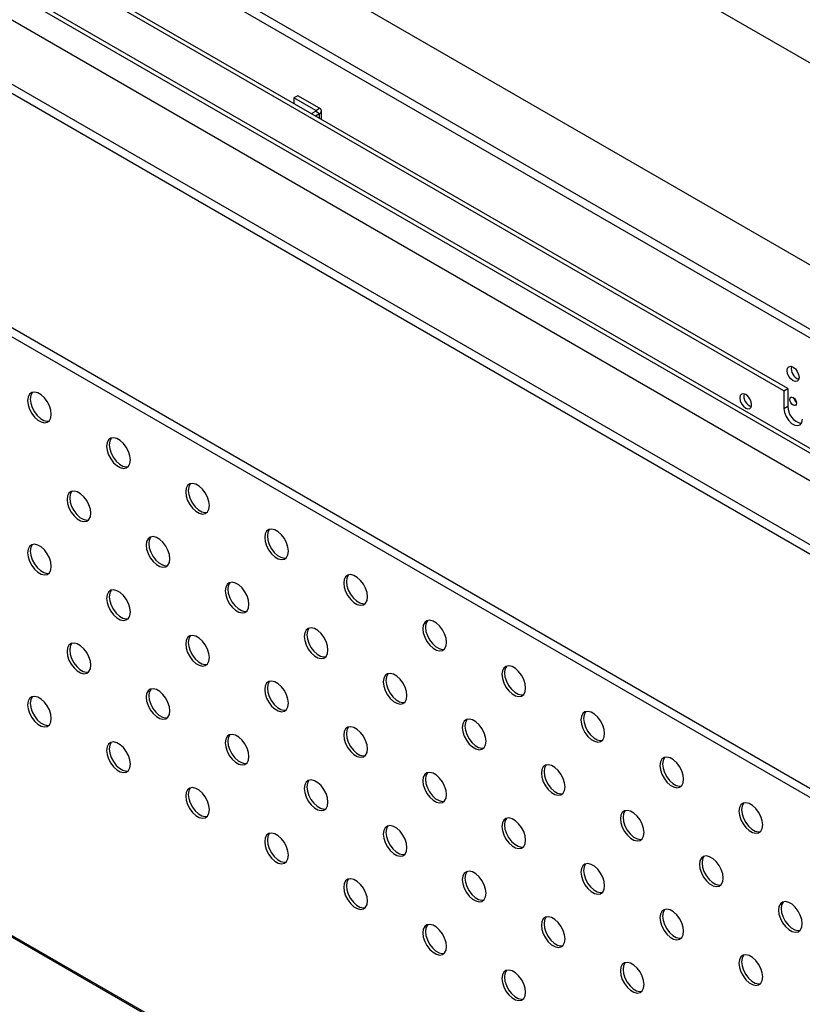
# Model space of a CAD drawing. Units: millimetres. Extents: x 2129 to 4709, y 712 to 2537.
# Drawn here: x 2554 to 2659, y 820 to 953 of the extents above; entities that cross this region are included whole.
import ezdxf

# ---------------------------------------------------------------- set-up
doc = ezdxf.new("R2010")
doc.units = ezdxf.units.MM

# ---------------------------------------------------------------- blocks, each defined once
blk = doc.blocks.new('A$C5B7B6EC8')
at = {"color": 7, "linetype": 'Continuous', "lineweight": 25}
for p, q in [((1224.32, 262.11), (170.11, 870.69)), ((1092.93, 283.71), (202.68, 797.63)), ((195.61, 784.57), (1070.3, 279.62)), ((1068.18, 278.4), (195.61, 782.12)), ((0.72, 773.76), (1055.07, 165.1)), ((1.05, 771.12), (1055.08, 162.64)), ((1034.95, 259.21), (160.26, 764.16)), ((137.63, 760.08), (1027.88, 246.15)), ((137.63, 757.63), (1027.88, 243.7)), ((16.11, 601.73), (1057.4, 0.61)), ((16.36, 601.18), (1057.65, 0.06)), ((969.89, 316.93), (626.03, 515.44)), ((970.96, 317.54), (627.09, 516.05)), ((615.07, 509.11), (1027.88, 270.81)), ((616.13, 509.73), (1028.94, 271.42)), ((839.43, 396.16), (838.37, 395.55)), ((838.37, 395.55), (838.37, 394.08)), ((844.24, 392.16), (838.37, 395.55)), ((845.3, 392.77), (839.43, 396.16)), ((843.11, 391.35), (844.24, 392)), ((844.17, 390.73), (845.3, 391.39)), ((844.24, 392.16), (845.3, 392.77)), ((844.24, 392), (845.3, 391.39)), ((845.8, 389.8), (845.8, 392.08)), ((969.89, 316.93), (970.96, 317.54)), ((970.96, 317.54), (970.96, 312.81)), ((969.89, 316.93), (969.89, 312.2)), ((969.89, 312.2), (970.96, 312.81))]:
    blk.add_line(p, q, dxfattribs=at)
at = {"color": 8, "linetype": 'Continuous', "lineweight": 25}
for p, q in [((844.24, 392.16), (844.24, 392)), ((845.3, 390.08), (845.3, 391.39))]:
    blk.add_line(p, q, dxfattribs=at)
at = {"color": 7, "linetype": 'Continuous', "lineweight": 25, "flags": 128}
for points in [[(973.96, 320.54), (973.84, 319.91), (973.49, 319.51), (972.98, 319.41), (972.37, 319.62), (971.76, 320.12), (971.24, 320.81), (970.9, 321.61), (970.78, 322.38), (970.9, 323.01), (971.24, 323.41), (971.76, 323.51), (972.37, 323.3), (972.98, 322.81), (973.49, 322.11), (973.84, 321.32), (973.96, 320.54)], [(773.28, 310.62), (773.16, 311.73), (772.78, 312.9), (772.19, 314.03), (771.42, 315.04), (770.55, 315.83), (769.65, 316.36), (768.78, 316.56), (768.02, 316.44), (767.43, 315.99), (767.05, 315.26), (766.92, 314.3), (767.05, 313.19), (767.43, 312.02), (768.02, 310.88), (768.78, 309.88), (769.65, 309.08), (770.55, 308.56), (771.42, 308.35), (772.19, 308.48), (772.78, 308.93), (773.16, 309.66), (773.28, 310.62)], [(768.23, 316.51), (768.13, 316.4), (767.76, 315.66), (767.63, 314.7), (767.76, 313.59), (768.13, 312.43), (768.73, 311.29), (769.49, 310.29), (770.36, 309.49), (771.26, 308.97), (772.13, 308.76), (772.68, 308.81)], [(961.23, 313.2), (961.11, 313.97), (960.77, 314.76), (960.25, 315.46), (959.64, 315.95), (959.03, 316.16), (958.52, 316.06), (958.17, 315.67), (958.05, 315.03), (958.17, 314.26), (958.52, 313.46), (959.03, 312.77), (959.64, 312.28), (960.25, 312.07), (960.77, 312.17), (961.11, 312.56), (961.23, 313.2)], [(973.25, 313.6), (973.19, 313.25), (972.99, 313.03), (972.71, 312.97), (972.37, 313.09), (972.03, 313.37), (971.74, 313.75), (971.55, 314.19), (971.49, 314.62), (971.55, 314.98), (971.74, 315.2), (972.03, 315.25), (972.37, 315.13), (972.71, 314.86), (972.99, 314.47), (973.19, 314.03), (973.25, 313.6)], [(969.89, 312.2), (970.04, 311.13), (970.47, 310.03), (971.13, 309.01), (971.94, 308.2), (972.8, 307.71), (973.61, 307.58), (974.27, 307.84), (974.7, 308.45), (974.84, 309.34)], [(794.5, 298.38), (794.37, 299.49), (793.99, 300.65), (793.4, 301.79), (792.64, 302.79), (791.77, 303.59), (790.86, 304.11), (789.99, 304.32), (789.23, 304.19), (788.64, 303.74), (788.26, 303.01), (788.13, 302.05), (788.26, 300.94), (788.64, 299.77), (789.23, 298.64), (789.99, 297.63), (790.86, 296.84), (791.77, 296.31), (792.64, 296.11), (793.4, 296.23), (793.99, 296.68), (794.37, 297.41), (794.5, 298.38)], [(789.45, 304.27), (789.35, 304.15), (788.97, 303.42), (788.84, 302.46), (788.97, 301.35), (789.35, 300.18), (789.94, 299.05), (790.7, 298.04), (791.57, 297.25), (792.48, 296.72), (793.34, 296.52), (793.89, 296.57)], [(815.71, 286.13), (815.58, 287.24), (815.21, 288.41), (814.61, 289.54), (813.85, 290.55), (812.98, 291.34), (812.08, 291.86), (811.21, 292.07), (810.44, 291.95), (809.85, 291.5), (809.48, 290.76), (809.35, 289.8), (809.48, 288.69), (809.85, 287.53), (810.44, 286.39), (811.21, 285.39), (812.08, 284.59), (812.98, 284.07), (813.85, 283.86), (814.61, 283.99), (815.21, 284.43), (815.58, 285.17), (815.71, 286.13)], [(810.66, 292.02), (810.56, 291.91), (810.18, 291.17), (810.05, 290.21), (810.18, 289.1), (810.56, 287.93), (811.15, 286.8), (811.91, 285.8), (812.78, 285), (813.69, 284.48), (814.56, 284.27), (815.1, 284.32)], [(783.89, 284.09), (783.76, 285.19), (783.39, 286.36), (782.79, 287.5), (782.03, 288.5), (781.16, 289.3), (780.26, 289.82), (779.39, 290.03), (778.62, 289.9), (778.03, 289.45), (777.66, 288.72), (777.53, 287.76), (777.66, 286.65), (778.03, 285.48), (778.62, 284.35), (779.39, 283.34), (780.26, 282.55), (781.16, 282.02), (782.03, 281.82), (782.79, 281.94), (783.39, 282.39), (783.76, 283.12), (783.89, 284.09)], [(778.84, 289.98), (778.74, 289.86), (778.36, 289.13), (778.23, 288.17), (778.36, 287.06), (778.74, 285.89), (779.33, 284.76), (780.09, 283.75), (780.96, 282.95), (781.87, 282.43), (782.74, 282.22), (783.28, 282.28)], [(805.1, 271.84), (804.97, 272.95), (804.6, 274.12), (804.01, 275.25), (803.24, 276.26), (802.37, 277.05), (801.47, 277.57), (800.6, 277.78), (799.84, 277.66), (799.24, 277.21), (798.87, 276.47), (798.74, 275.51), (798.87, 274.4), (799.24, 273.23), (799.84, 272.1), (800.6, 271.1), (801.47, 270.3), (802.37, 269.78), (803.24, 269.57), (804.01, 269.7), (804.6, 270.14), (804.97, 270.88), (805.1, 271.84)], [(800.05, 277.73), (799.95, 277.62), (799.58, 276.88), (799.45, 275.92), (799.58, 274.81), (799.95, 273.64), (800.55, 272.51), (801.31, 271.5), (802.18, 270.71), (803.08, 270.19), (803.95, 269.98), (804.5, 270.03)], [(836.92, 273.88), (836.79, 274.99), (836.42, 276.16), (835.83, 277.29), (835.06, 278.3), (834.19, 279.1), (833.29, 279.62), (832.42, 279.83), (831.66, 279.7), (831.06, 279.25), (830.69, 278.52), (830.56, 277.56), (830.69, 276.45), (831.06, 275.28), (831.66, 274.15), (832.42, 273.14), (833.29, 272.34), (834.19, 271.82), (835.06, 271.61), (835.83, 271.74), (836.42, 272.19), (836.79, 272.92), (836.92, 273.88)], [(831.87, 279.77), (831.77, 279.66), (831.4, 278.93), (831.27, 277.97), (831.4, 276.86), (831.77, 275.69), (832.36, 274.55), (833.13, 273.55), (834, 272.75), (834.9, 272.23), (835.77, 272.02), (836.32, 272.08)], [(773.28, 269.79), (773.16, 270.9), (772.78, 272.07), (772.19, 273.21), (771.42, 274.21), (770.55, 275.01), (769.65, 275.53), (768.78, 275.74), (768.02, 275.61), (767.43, 275.16), (767.05, 274.43), (766.92, 273.47), (767.05, 272.36), (767.43, 271.19), (768.02, 270.06), (768.78, 269.05), (769.65, 268.26), (770.55, 267.73), (771.42, 267.53), (772.19, 267.65), (772.78, 268.1), (773.16, 268.83), (773.28, 269.79)], [(768.23, 275.68), (768.13, 275.57), (767.76, 274.84), (767.63, 273.88), (767.76, 272.77), (768.13, 271.6), (768.73, 270.47), (769.49, 269.46), (770.36, 268.66), (771.26, 268.14), (772.13, 267.93), (772.68, 267.99)], [(858.14, 261.64), (858.01, 262.75), (857.63, 263.92), (857.04, 265.05), (856.28, 266.05), (855.41, 266.85), (854.5, 267.37), (853.63, 267.58), (852.87, 267.45), (852.28, 267.01), (851.9, 266.27), (851.77, 265.31), (851.9, 264.2), (852.28, 263.03), (852.87, 261.9), (853.63, 260.89), (854.5, 260.1), (855.41, 259.58), (856.28, 259.37), (857.04, 259.49), (857.63, 259.94), (858.01, 260.68), (858.14, 261.64)], [(853.09, 267.53), (852.99, 267.41), (852.61, 266.68), (852.48, 265.72), (852.61, 264.61), (852.99, 263.44), (853.58, 262.31), (854.34, 261.3), (855.21, 260.51), (856.11, 259.98), (856.98, 259.78), (857.53, 259.83)], [(826.32, 259.59), (826.19, 260.7), (825.81, 261.87), (825.22, 263), (824.46, 264.01), (823.59, 264.81), (822.68, 265.33), (821.81, 265.54), (821.05, 265.41), (820.46, 264.96), (820.08, 264.23), (819.95, 263.27), (820.08, 262.16), (820.46, 260.99), (821.05, 259.86), (821.81, 258.85), (822.68, 258.05), (823.59, 257.53), (824.46, 257.32), (825.22, 257.45), (825.81, 257.9), (826.19, 258.63), (826.32, 259.59)], [(821.27, 265.48), (821.17, 265.37), (820.79, 264.64), (820.66, 263.68), (820.79, 262.57), (821.17, 261.4), (821.76, 260.26), (822.52, 259.26), (823.39, 258.46), (824.29, 257.94), (825.16, 257.73), (825.71, 257.79)], [(794.5, 257.55), (794.37, 258.66), (793.99, 259.83), (793.4, 260.96), (792.64, 261.96), (791.77, 262.76), (790.86, 263.28), (789.99, 263.49), (789.23, 263.37), (788.64, 262.92), (788.26, 262.18), (788.13, 261.22), (788.26, 260.11), (788.64, 258.94), (789.23, 257.81), (789.99, 256.81), (790.86, 256.01), (791.77, 255.49), (792.64, 255.28), (793.4, 255.41), (793.99, 255.85), (794.37, 256.59), (794.5, 257.55)], [(789.45, 263.44), (789.35, 263.33), (788.97, 262.59), (788.84, 261.63), (788.97, 260.52), (789.35, 259.35), (789.94, 258.22), (790.7, 257.21), (791.57, 256.42), (792.48, 255.9), (793.34, 255.69), (793.89, 255.74)], [(879.35, 249.39), (879.22, 250.5), (878.84, 251.67), (878.25, 252.8), (877.49, 253.81), (876.62, 254.6), (875.72, 255.13), (874.85, 255.33), (874.08, 255.21), (873.49, 254.76), (873.11, 254.03), (872.99, 253.07), (873.11, 251.96), (873.49, 250.79), (874.08, 249.65), (874.85, 248.65), (875.72, 247.85), (876.62, 247.33), (877.49, 247.12), (878.25, 247.25), (878.84, 247.7), (879.22, 248.43), (879.35, 249.39)], [(874.3, 255.28), (874.2, 255.17), (873.82, 254.43), (873.69, 253.47), (873.82, 252.36), (874.2, 251.2), (874.79, 250.06), (875.55, 249.06), (876.42, 248.26), (877.33, 247.74), (878.2, 247.53), (878.74, 247.58)], [(815.71, 245.3), (815.58, 246.41), (815.21, 247.58), (814.61, 248.71), (813.85, 249.72), (812.98, 250.52), (812.08, 251.04), (811.21, 251.24), (810.44, 251.12), (809.85, 250.67), (809.48, 249.94), (809.35, 248.98), (809.48, 247.87), (809.85, 246.7), (810.44, 245.57), (811.21, 244.56), (812.08, 243.76), (812.98, 243.24), (813.85, 243.03), (814.61, 243.16), (815.21, 243.61), (815.58, 244.34), (815.71, 245.3)], [(810.66, 251.19), (810.56, 251.08), (810.18, 250.35), (810.05, 249.38), (810.18, 248.27), (810.56, 247.11), (811.15, 245.97), (811.91, 244.97), (812.78, 244.17), (813.69, 243.65), (814.56, 243.44), (815.1, 243.49)], [(847.53, 247.35), (847.4, 248.46), (847.02, 249.63), (846.43, 250.76), (845.67, 251.76), (844.8, 252.56), (843.9, 253.08), (843.03, 253.29), (842.26, 253.16), (841.67, 252.72), (841.3, 251.98), (841.17, 251.02), (841.3, 249.91), (841.67, 248.74), (842.26, 247.61), (843.03, 246.6), (843.9, 245.81), (844.8, 245.29), (845.67, 245.08), (846.43, 245.2), (847.02, 245.65), (847.4, 246.39), (847.53, 247.35)], [(842.48, 253.24), (842.38, 253.12), (842, 252.39), (841.87, 251.43), (842, 250.32), (842.38, 249.15), (842.97, 248.02), (843.73, 247.01), (844.6, 246.22), (845.51, 245.69), (846.38, 245.49), (846.92, 245.54)], [(783.89, 243.26), (783.76, 244.37), (783.39, 245.54), (782.79, 246.67), (782.03, 247.67), (781.16, 248.47), (780.26, 248.99), (779.39, 249.2), (778.62, 249.08), (778.03, 248.63), (777.66, 247.89), (777.53, 246.93), (777.66, 245.82), (778.03, 244.65), (778.62, 243.52), (779.39, 242.52), (780.26, 241.72), (781.16, 241.2), (782.03, 240.99), (782.79, 241.12), (783.39, 241.56), (783.76, 242.3), (783.89, 243.26)], [(778.84, 249.15), (778.74, 249.04), (778.36, 248.3), (778.23, 247.34), (778.36, 246.23), (778.74, 245.06), (779.33, 243.93), (780.09, 242.92), (780.96, 242.13), (781.87, 241.6), (782.74, 241.4), (783.28, 241.45)], [(868.74, 235.1), (868.61, 236.21), (868.24, 237.38), (867.65, 238.51), (866.88, 239.52), (866.01, 240.31), (865.11, 240.84), (864.24, 241.04), (863.48, 240.92), (862.88, 240.47), (862.51, 239.74), (862.38, 238.77), (862.51, 237.66), (862.88, 236.5), (863.48, 235.36), (864.24, 234.36), (865.11, 233.56), (866.01, 233.04), (866.88, 232.83), (867.65, 232.96), (868.24, 233.41), (868.61, 234.14), (868.74, 235.1)], [(863.69, 240.99), (863.59, 240.88), (863.22, 240.14), (863.09, 239.18), (863.22, 238.07), (863.59, 236.9), (864.18, 235.77), (864.95, 234.77), (865.82, 233.97), (866.72, 233.45), (867.59, 233.24), (868.14, 233.29)], [(900.56, 237.15), (900.43, 238.25), (900.06, 239.42), (899.46, 240.56), (898.7, 241.56), (897.83, 242.36), (896.93, 242.88), (896.06, 243.09), (895.3, 242.96), (894.7, 242.51), (894.33, 241.78), (894.2, 240.82), (894.33, 239.71), (894.7, 238.54), (895.3, 237.41), (896.06, 236.4), (896.93, 235.61), (897.83, 235.08), (898.7, 234.88), (899.46, 235), (900.06, 235.45), (900.43, 236.18), (900.56, 237.15)], [(895.51, 243.03), (895.41, 242.92), (895.04, 242.19), (894.91, 241.23), (895.04, 240.12), (895.41, 238.95), (896, 237.82), (896.77, 236.81), (897.64, 236.01), (898.54, 235.49), (899.41, 235.28), (899.96, 235.34)], [(836.92, 233.06), (836.79, 234.17), (836.42, 235.33), (835.83, 236.47), (835.06, 237.47), (834.19, 238.27), (833.29, 238.79), (832.42, 239), (831.66, 238.87), (831.06, 238.43), (830.69, 237.69), (830.56, 236.73), (830.69, 235.62), (831.06, 234.45), (831.66, 233.32), (832.42, 232.31), (833.29, 231.52), (834.19, 230.99), (835.06, 230.79), (835.83, 230.91), (836.42, 231.36), (836.79, 232.1), (836.92, 233.06)], [(831.87, 238.95), (831.77, 238.83), (831.4, 238.1), (831.27, 237.14), (831.4, 236.03), (831.77, 234.86), (832.36, 233.73), (833.13, 232.72), (834, 231.93), (834.9, 231.4), (835.77, 231.2), (836.32, 231.25)], [(805.1, 231.01), (804.97, 232.12), (804.6, 233.29), (804.01, 234.42), (803.24, 235.43), (802.37, 236.22), (801.47, 236.75), (800.6, 236.95), (799.84, 236.83), (799.24, 236.38), (798.87, 235.65), (798.74, 234.69), (798.87, 233.58), (799.24, 232.41), (799.84, 231.27), (800.6, 230.27), (801.47, 229.47), (802.37, 228.95), (803.24, 228.74), (804.01, 228.87), (804.6, 229.32), (804.97, 230.05), (805.1, 231.01)], [(800.05, 236.9), (799.95, 236.79), (799.58, 236.05), (799.45, 235.09), (799.58, 233.98), (799.95, 232.82), (800.55, 231.68), (801.31, 230.68), (802.18, 229.88), (803.08, 229.36), (803.95, 229.15), (804.5, 229.2)], [(773.28, 228.97), (773.16, 230.08), (772.78, 231.25), (772.19, 232.38), (771.42, 233.38), (770.55, 234.18), (769.65, 234.7), (768.78, 234.91), (768.02, 234.78), (767.43, 234.34), (767.05, 233.6), (766.92, 232.64), (767.05, 231.53), (767.43, 230.36), (768.02, 229.23), (768.78, 228.23), (769.65, 227.43), (770.55, 226.91), (771.42, 226.7), (772.19, 226.82), (772.78, 227.27), (773.16, 228.01), (773.28, 228.97)], [(768.23, 234.86), (768.13, 234.74), (767.76, 234.01), (767.63, 233.05), (767.76, 231.94), (768.13, 230.77), (768.73, 229.64), (769.49, 228.63), (770.36, 227.84), (771.26, 227.31), (772.13, 227.11), (772.68, 227.16)], [(921.78, 224.9), (921.65, 226.01), (921.27, 227.18), (920.68, 228.31), (919.92, 229.32), (919.05, 230.11), (918.14, 230.63), (917.27, 230.84), (916.51, 230.72), (915.92, 230.27), (915.54, 229.53), (915.41, 228.57), (915.54, 227.46), (915.92, 226.29), (916.51, 225.16), (917.27, 224.16), (918.14, 223.36), (919.05, 222.84), (919.92, 222.63), (920.68, 222.76), (921.27, 223.2), (921.65, 223.94), (921.78, 224.9)], [(916.73, 230.79), (916.62, 230.68), (916.25, 229.94), (916.12, 228.98), (916.25, 227.87), (916.62, 226.7), (917.22, 225.57), (917.98, 224.56), (918.85, 223.77), (919.75, 223.25), (920.62, 223.04), (921.17, 223.09)], [(889.96, 222.85), (889.83, 223.96), (889.45, 225.13), (888.86, 226.27), (888.1, 227.27), (887.23, 228.07), (886.32, 228.59), (885.45, 228.8), (884.69, 228.67), (884.1, 228.22), (883.72, 227.49), (883.59, 226.53), (883.72, 225.42), (884.1, 224.25), (884.69, 223.12), (885.45, 222.11), (886.32, 221.32), (887.23, 220.79), (888.1, 220.59), (888.86, 220.71), (889.45, 221.16), (889.83, 221.89), (889.96, 222.85)], [(884.91, 228.74), (884.8, 228.63), (884.43, 227.9), (884.3, 226.94), (884.43, 225.83), (884.8, 224.66), (885.4, 223.53), (886.16, 222.52), (887.03, 221.72), (887.93, 221.2), (888.8, 220.99), (889.35, 221.05)], [(826.32, 218.77), (826.19, 219.88), (825.81, 221.04), (825.22, 222.18), (824.46, 223.18), (823.59, 223.98), (822.68, 224.5), (821.81, 224.71), (821.05, 224.58), (820.46, 224.13), (820.08, 223.4), (819.95, 222.44), (820.08, 221.33), (820.46, 220.16), (821.05, 219.03), (821.81, 218.02), (822.68, 217.23), (823.59, 216.7), (824.46, 216.5), (825.22, 216.62), (825.81, 217.07), (826.19, 217.81), (826.32, 218.77)], [(858.14, 220.81), (858.01, 221.92), (857.63, 223.09), (857.04, 224.22), (856.28, 225.23), (855.41, 226.02), (854.5, 226.55), (853.63, 226.75), (852.87, 226.63), (852.28, 226.18), (851.9, 225.44), (851.77, 224.48), (851.9, 223.37), (852.28, 222.21), (852.87, 221.07), (853.63, 220.07), (854.5, 219.27), (855.41, 218.75), (856.28, 218.54), (857.04, 218.67), (857.63, 219.12), (858.01, 219.85), (858.14, 220.81)], [(853.09, 226.7), (852.99, 226.59), (852.61, 225.85), (852.48, 224.89), (852.61, 223.78), (852.99, 222.61), (853.58, 221.48), (854.34, 220.48), (855.21, 219.68), (856.11, 219.16), (856.98, 218.95), (857.53, 219)], [(794.5, 216.72), (794.37, 217.83), (793.99, 219), (793.4, 220.13), (792.64, 221.14), (791.77, 221.93), (790.86, 222.46), (789.99, 222.66), (789.23, 222.54), (788.64, 222.09), (788.26, 221.36), (788.13, 220.4), (788.26, 219.29), (788.64, 218.12), (789.23, 216.98), (789.99, 215.98), (790.86, 215.18), (791.77, 214.66), (792.64, 214.45), (793.4, 214.58), (793.99, 215.03), (794.37, 215.76), (794.5, 216.72)], [(789.45, 222.61), (789.35, 222.5), (788.97, 221.76), (788.84, 220.8), (788.97, 219.69), (789.35, 218.53), (789.94, 217.39), (790.7, 216.39), (791.57, 215.59), (792.48, 215.07), (793.34, 214.86), (793.89, 214.91)], [(821.27, 224.66), (821.17, 224.54), (820.79, 223.81), (820.66, 222.85), (820.79, 221.74), (821.17, 220.57), (821.76, 219.44), (822.52, 218.43), (823.39, 217.64), (824.29, 217.11), (825.16, 216.91), (825.71, 216.96)], [(942.99, 212.65), (942.86, 213.76), (942.48, 214.93), (941.89, 216.06), (941.13, 217.07), (940.26, 217.87), (939.35, 218.39), (938.49, 218.6), (937.72, 218.47), (937.13, 218.02), (936.75, 217.29), (936.63, 216.33), (936.75, 215.22), (937.13, 214.05), (937.72, 212.92), (938.49, 211.91), (939.35, 211.11), (940.26, 210.59), (941.13, 210.38), (941.89, 210.51), (942.48, 210.96), (942.86, 211.69), (942.99, 212.65)], [(937.94, 218.54), (937.84, 218.43), (937.46, 217.7), (937.33, 216.73), (937.46, 215.63), (937.84, 214.46), (938.43, 213.32), (939.19, 212.32), (940.06, 211.52), (940.97, 211), (941.84, 210.79), (942.38, 210.85)], [(879.35, 208.56), (879.22, 209.67), (878.84, 210.84), (878.25, 211.98), (877.49, 212.98), (876.62, 213.78), (875.72, 214.3), (874.85, 214.51), (874.08, 214.38), (873.49, 213.93), (873.11, 213.2), (872.99, 212.24), (873.11, 211.13), (873.49, 209.96), (874.08, 208.83), (874.85, 207.82), (875.72, 207.03), (876.62, 206.5), (877.49, 206.3), (878.25, 206.42), (878.84, 206.87), (879.22, 207.6), (879.35, 208.56)], [(874.3, 214.45), (874.2, 214.34), (873.82, 213.61), (873.69, 212.65), (873.82, 211.54), (874.2, 210.37), (874.79, 209.24), (875.55, 208.23), (876.42, 207.43), (877.33, 206.91), (878.2, 206.7), (878.74, 206.76)], [(911.17, 210.61), (911.04, 211.72), (910.66, 212.89), (910.07, 214.02), (909.31, 215.02), (908.44, 215.82), (907.53, 216.34), (906.67, 216.55), (905.9, 216.43), (905.31, 215.98), (904.93, 215.24), (904.81, 214.28), (904.93, 213.17), (905.31, 212), (905.9, 210.87), (906.67, 209.87), (907.53, 209.07), (908.44, 208.55), (909.31, 208.34), (910.07, 208.47), (910.66, 208.91), (911.04, 209.65), (911.17, 210.61)], [(906.12, 216.5), (906.02, 216.39), (905.64, 215.65), (905.51, 214.69), (905.64, 213.58), (906.02, 212.41), (906.61, 211.28), (907.37, 210.27), (908.24, 209.48), (909.15, 208.96), (910.02, 208.75), (910.56, 208.8)], [(847.53, 206.52), (847.4, 207.63), (847.02, 208.8), (846.43, 209.93), (845.67, 210.94), (844.8, 211.73), (843.9, 212.26), (843.03, 212.46), (842.26, 212.34), (841.67, 211.89), (841.3, 211.15), (841.17, 210.19), (841.3, 209.08), (841.67, 207.92), (842.26, 206.78), (843.03, 205.78), (843.9, 204.98), (844.8, 204.46), (845.67, 204.25), (846.43, 204.38), (847.02, 204.82), (847.4, 205.56), (847.53, 206.52)], [(842.48, 212.41), (842.38, 212.3), (842, 211.56), (841.87, 210.6), (842, 209.49), (842.38, 208.32), (842.97, 207.19), (843.73, 206.19), (844.6, 205.39), (845.51, 204.87), (846.38, 204.66), (846.92, 204.71)], [(815.71, 204.48), (815.58, 205.59), (815.21, 206.75), (814.61, 207.89), (813.85, 208.89), (812.98, 209.69), (812.08, 210.21), (811.21, 210.42), (810.44, 210.29), (809.85, 209.84), (809.48, 209.11), (809.35, 208.15), (809.48, 207.04), (809.85, 205.87), (810.44, 204.74), (811.21, 203.73), (812.08, 202.94), (812.98, 202.41), (813.85, 202.21), (814.61, 202.33), (815.21, 202.78), (815.58, 203.51), (815.71, 204.48)], [(810.66, 210.37), (810.56, 210.25), (810.18, 209.52), (810.05, 208.56), (810.18, 207.45), (810.56, 206.28), (811.15, 205.15), (811.91, 204.14), (812.78, 203.35), (813.69, 202.82), (814.56, 202.62), (815.1, 202.67)], [(964.2, 200.41), (964.07, 201.52), (963.7, 202.68), (963.1, 203.82), (962.34, 204.82), (961.47, 205.62), (960.57, 206.14), (959.7, 206.35), (958.94, 206.22), (958.34, 205.78), (957.97, 205.04), (957.84, 204.08), (957.97, 202.97), (958.34, 201.8), (958.94, 200.67), (959.7, 199.66), (960.57, 198.87), (961.47, 198.35), (962.34, 198.14), (963.1, 198.26), (963.7, 198.71), (964.07, 199.45), (964.2, 200.41)], [(959.15, 206.3), (959.05, 206.18), (958.67, 205.45), (958.55, 204.49), (958.67, 203.38), (959.05, 202.21), (959.64, 201.08), (960.41, 200.07), (961.28, 199.28), (962.18, 198.75), (963.05, 198.55), (963.6, 198.6)], [(932.38, 198.36), (932.25, 199.47), (931.88, 200.64), (931.28, 201.77), (930.52, 202.78), (929.65, 203.57), (928.75, 204.1), (927.88, 204.3), (927.12, 204.18), (926.52, 203.73), (926.15, 203), (926.02, 202.04), (926.15, 200.93), (926.52, 199.76), (927.12, 198.63), (927.88, 197.62), (928.75, 196.82), (929.65, 196.3), (930.52, 196.09), (931.28, 196.22), (931.88, 196.67), (932.25, 197.4), (932.38, 198.36)], [(927.33, 204.25), (927.23, 204.14), (926.85, 203.41), (926.73, 202.44), (926.85, 201.33), (927.23, 200.17), (927.82, 199.03), (928.59, 198.03), (929.46, 197.23), (930.36, 196.71), (931.23, 196.5), (931.78, 196.55)], [(900.56, 196.32), (900.43, 197.43), (900.06, 198.6), (899.46, 199.73), (898.7, 200.73), (897.83, 201.53), (896.93, 202.05), (896.06, 202.26), (895.3, 202.13), (894.7, 201.69), (894.33, 200.95), (894.2, 199.99), (894.33, 198.88), (894.7, 197.71), (895.3, 196.58), (896.06, 195.58), (896.93, 194.78), (897.83, 194.26), (898.7, 194.05), (899.46, 194.18), (900.06, 194.62), (900.43, 195.36), (900.56, 196.32)], [(895.51, 202.21), (895.41, 202.1), (895.04, 201.36), (894.91, 200.4), (895.04, 199.29), (895.41, 198.12), (896, 196.99), (896.77, 195.98), (897.64, 195.19), (898.54, 194.66), (899.41, 194.46), (899.96, 194.51)], [(868.74, 194.27), (868.61, 195.38), (868.24, 196.55), (867.65, 197.68), (866.88, 198.69), (866.01, 199.49), (865.11, 200.01), (864.24, 200.22), (863.48, 200.09), (862.88, 199.64), (862.51, 198.91), (862.38, 197.95), (862.51, 196.84), (862.88, 195.67), (863.48, 194.54), (864.24, 193.53), (865.11, 192.74), (866.01, 192.21), (866.88, 192.01), (867.65, 192.13), (868.24, 192.58), (868.61, 193.31), (868.74, 194.27)], [(863.69, 200.16), (863.59, 200.05), (863.22, 199.32), (863.09, 198.36), (863.22, 197.25), (863.59, 196.08), (864.18, 194.94), (864.95, 193.94), (865.82, 193.14), (866.72, 192.62), (867.59, 192.41), (868.14, 192.47)], [(836.92, 192.23), (836.79, 193.34), (836.42, 194.51), (835.83, 195.64), (835.06, 196.65), (834.19, 197.44), (833.29, 197.96), (832.42, 198.17), (831.66, 198.05), (831.06, 197.6), (830.69, 196.86), (830.56, 195.9), (830.69, 194.79), (831.06, 193.63), (831.66, 192.49), (832.42, 191.49), (833.29, 190.69), (834.19, 190.17), (835.06, 189.96), (835.83, 190.09), (836.42, 190.53), (836.79, 191.27), (836.92, 192.23)], [(831.87, 198.12), (831.77, 198.01), (831.4, 197.27), (831.27, 196.31), (831.4, 195.2), (831.77, 194.03), (832.36, 192.9), (833.13, 191.9), (834, 191.1), (834.9, 190.58), (835.77, 190.37), (836.32, 190.42)], [(953.6, 186.12), (953.47, 187.23), (953.09, 188.39), (952.5, 189.53), (951.74, 190.53), (950.87, 191.33), (949.96, 191.85), (949.09, 192.06), (948.33, 191.93), (947.74, 191.49), (947.36, 190.75), (947.23, 189.79), (947.36, 188.68), (947.74, 187.51), (948.33, 186.38), (949.09, 185.37), (949.96, 184.58), (950.87, 184.05), (951.74, 183.85), (952.5, 183.97), (953.09, 184.42), (953.47, 185.16), (953.6, 186.12)], [(948.55, 192.01), (948.44, 191.89), (948.07, 191.16), (947.94, 190.2), (948.07, 189.09), (948.44, 187.92), (949.04, 186.79), (949.8, 185.78), (950.67, 184.99), (951.57, 184.46), (952.44, 184.26), (952.99, 184.31)], [(889.96, 182.03), (889.83, 183.14), (889.45, 184.31), (888.86, 185.44), (888.1, 186.44), (887.23, 187.24), (886.32, 187.76), (885.45, 187.97), (884.69, 187.84), (884.1, 187.4), (883.72, 186.66), (883.59, 185.7), (883.72, 184.59), (884.1, 183.42), (884.69, 182.29), (885.45, 181.29), (886.32, 180.49), (887.23, 179.97), (888.1, 179.76), (888.86, 179.88), (889.45, 180.33), (889.83, 181.07), (889.96, 182.03)], [(884.91, 187.92), (884.8, 187.8), (884.43, 187.07), (884.3, 186.11), (884.43, 185), (884.8, 183.83), (885.4, 182.7), (886.16, 181.69), (887.03, 180.9), (887.93, 180.37), (888.8, 180.17), (889.35, 180.22)], [(921.78, 184.07), (921.65, 185.18), (921.27, 186.35), (920.68, 187.48), (919.92, 188.49), (919.05, 189.28), (918.14, 189.81), (917.27, 190.01), (916.51, 189.89), (915.92, 189.44), (915.54, 188.71), (915.41, 187.75), (915.54, 186.64), (915.92, 185.47), (916.51, 184.33), (917.27, 183.33), (918.14, 182.53), (919.05, 182.01), (919.92, 181.8), (920.68, 181.93), (921.27, 182.38), (921.65, 183.11), (921.78, 184.07)], [(916.73, 189.96), (916.62, 189.85), (916.25, 189.11), (916.12, 188.15), (916.25, 187.04), (916.62, 185.88), (917.22, 184.74), (917.98, 183.74), (918.85, 182.94), (919.75, 182.42), (920.62, 182.21), (921.17, 182.26)], [(858.14, 179.98), (858.01, 181.09), (857.63, 182.26), (857.04, 183.39), (856.28, 184.4), (855.41, 185.2), (854.5, 185.72), (853.63, 185.93), (852.87, 185.8), (852.28, 185.35), (851.9, 184.62), (851.77, 183.66), (851.9, 182.55), (852.28, 181.38), (852.87, 180.25), (853.63, 179.24), (854.5, 178.44), (855.41, 177.92), (856.28, 177.71), (857.04, 177.84), (857.63, 178.29), (858.01, 179.02), (858.14, 179.98)], [(853.09, 185.87), (852.99, 185.76), (852.61, 185.03), (852.48, 184.07), (852.61, 182.96), (852.99, 181.79), (853.58, 180.65), (854.34, 179.65), (855.21, 178.85), (856.11, 178.33), (856.98, 178.12), (857.53, 178.18)], [(974.81, 173.87), (974.68, 174.98), (974.3, 176.15), (973.71, 177.28), (972.95, 178.29), (972.08, 179.08), (971.17, 179.61), (970.31, 179.81), (969.54, 179.69), (968.95, 179.24), (968.57, 178.5), (968.45, 177.54), (968.57, 176.43), (968.95, 175.27), (969.54, 174.13), (970.31, 173.13), (971.17, 172.33), (972.08, 171.81), (972.95, 171.6), (973.71, 171.73), (974.3, 172.18), (974.68, 172.91), (974.81, 173.87)], [(969.76, 179.76), (969.66, 179.65), (969.28, 178.91), (969.15, 177.95), (969.28, 176.84), (969.66, 175.67), (970.25, 174.54), (971.01, 173.54), (971.88, 172.74), (972.79, 172.22), (973.66, 172.01), (974.2, 172.06)], [(942.99, 171.83), (942.86, 172.94), (942.48, 174.1), (941.89, 175.24), (941.13, 176.24), (940.26, 177.04), (939.35, 177.56), (938.49, 177.77), (937.72, 177.64), (937.13, 177.19), (936.75, 176.46), (936.63, 175.5), (936.75, 174.39), (937.13, 173.22), (937.72, 172.09), (938.49, 171.08), (939.35, 170.29), (940.26, 169.76), (941.13, 169.56), (941.89, 169.68), (942.48, 170.13), (942.86, 170.87), (942.99, 171.83)], [(937.94, 177.72), (937.84, 177.6), (937.46, 176.87), (937.33, 175.91), (937.46, 174.8), (937.84, 173.63), (938.43, 172.5), (939.19, 171.49), (940.06, 170.7), (940.97, 170.17), (941.84, 169.97), (942.38, 170.02)], [(911.17, 169.78), (911.04, 170.89), (910.66, 172.06), (910.07, 173.19), (909.31, 174.2), (908.44, 174.99), (907.53, 175.52), (906.67, 175.72), (905.9, 175.6), (905.31, 175.15), (904.93, 174.42), (904.81, 173.46), (904.93, 172.35), (905.31, 171.18), (905.9, 170.04), (906.67, 169.04), (907.53, 168.24), (908.44, 167.72), (909.31, 167.51), (910.07, 167.64), (910.66, 168.09), (911.04, 168.82), (911.17, 169.78)], [(906.12, 175.67), (906.02, 175.56), (905.64, 174.82), (905.51, 173.86), (905.64, 172.75), (906.02, 171.59), (906.61, 170.45), (907.37, 169.45), (908.24, 168.65), (909.15, 168.13), (910.02, 167.92), (910.56, 167.97)], [(879.35, 167.74), (879.22, 168.85), (878.84, 170.02), (878.25, 171.15), (877.49, 172.15), (876.62, 172.95), (875.72, 173.47), (874.85, 173.68), (874.08, 173.55), (873.49, 173.11), (873.11, 172.37), (872.99, 171.41), (873.11, 170.3), (873.49, 169.13), (874.08, 168), (874.85, 166.99), (875.72, 166.2), (876.62, 165.68), (877.49, 165.47), (878.25, 165.59), (878.84, 166.04), (879.22, 166.78), (879.35, 167.74)], [(874.3, 173.63), (874.2, 173.51), (873.82, 172.78), (873.69, 171.82), (873.82, 170.71), (874.2, 169.54), (874.79, 168.41), (875.55, 167.4), (876.42, 166.61), (877.33, 166.08), (878.2, 165.88), (878.74, 165.93)], [(964.2, 159.58), (964.07, 160.69), (963.7, 161.86), (963.1, 162.99), (962.34, 164), (961.47, 164.79), (960.57, 165.32), (959.7, 165.52), (958.94, 165.4), (958.34, 164.95), (957.97, 164.21), (957.84, 163.25), (957.97, 162.14), (958.34, 160.98), (958.94, 159.84), (959.7, 158.84), (960.57, 158.04), (961.47, 157.52), (962.34, 157.31), (963.1, 157.44), (963.7, 157.88), (964.07, 158.62), (964.2, 159.58)], [(959.15, 165.47), (959.05, 165.36), (958.67, 164.62), (958.55, 163.66), (958.67, 162.55), (959.05, 161.38), (959.64, 160.25), (960.41, 159.25), (961.28, 158.45), (962.18, 157.93), (963.05, 157.72), (963.6, 157.77)], [(900.56, 155.49), (900.43, 156.6), (900.06, 157.77), (899.46, 158.9), (898.7, 159.91), (897.83, 160.7), (896.93, 161.23), (896.06, 161.43), (895.3, 161.31), (894.7, 160.86), (894.33, 160.13), (894.2, 159.16), (894.33, 158.06), (894.7, 156.89), (895.3, 155.75), (896.06, 154.75), (896.93, 153.95), (897.83, 153.43), (898.7, 153.22), (899.46, 153.35), (900.06, 153.8), (900.43, 154.53), (900.56, 155.49)], [(895.51, 161.38), (895.41, 161.27), (895.04, 160.53), (894.91, 159.57), (895.04, 158.46), (895.41, 157.29), (896, 156.16), (896.77, 155.16), (897.64, 154.36), (898.54, 153.84), (899.41, 153.63), (899.96, 153.68)], [(932.38, 157.54), (932.25, 158.64), (931.88, 159.81), (931.28, 160.95), (930.52, 161.95), (929.65, 162.75), (928.75, 163.27), (927.88, 163.48), (927.12, 163.35), (926.52, 162.9), (926.15, 162.17), (926.02, 161.21), (926.15, 160.1), (926.52, 158.93), (927.12, 157.8), (927.88, 156.79), (928.75, 156), (929.65, 155.47), (930.52, 155.27), (931.28, 155.39), (931.88, 155.84), (932.25, 156.57), (932.38, 157.54)], [(927.33, 163.43), (927.23, 163.31), (926.85, 162.58), (926.73, 161.62), (926.85, 160.51), (927.23, 159.34), (927.82, 158.21), (928.59, 157.2), (929.46, 156.4), (930.36, 155.88), (931.23, 155.68), (931.78, 155.73)]]:
    blk.add_lwpolyline(points, dxfattribs=at)
at = {"color": 7, "linetype": 'Continuous', "lineweight": 25}
for centre, radius, start, end in [((844.21, 392.08), 0.0873, 290.7778, 69.224), ((845.04, 392.08), 0.742, 290.7829, 69.2179), ((974.87, 322.9), 3.01, 168.8363, 251.1581), ((962.14, 315.56), 3.01, 168.8363, 251.1581), ((974.55, 315.37), 2.02, 190.891, 229.1044), ((975.54, 312.67), 4.59, 178.2641, 257.7334)]:
    blk.add_arc(centre, radius, start, end, dxfattribs=at)

msp = doc.modelspace()

# ---------------------------------------------------------------- block references
at = {"xscale": 0.5, "yscale": 0.5, "zscale": 0.5}
msp.add_blockref('A$C5B7B6EC8', (2171.36, 744.22), dxfattribs=at)

doc.saveas('drawing.dxf')
